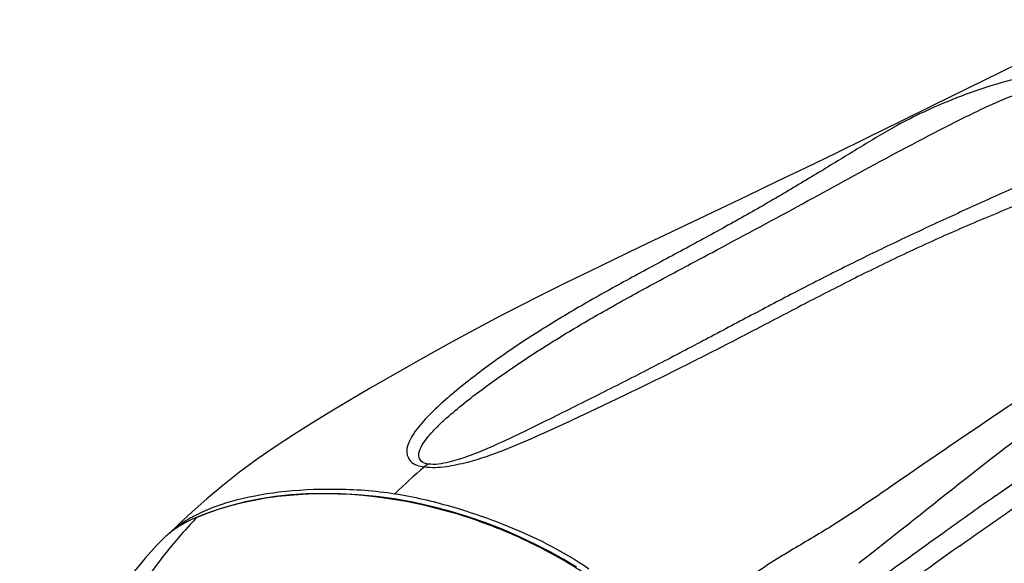
# Model space of a CAD drawing. Units: millimetres. Extents: x 0 to 420, y 0 to 297.
# Drawn here: x 309 to 313, y 87 to 89 of the extents above; entities that cross this region are included whole.
import ezdxf

# ---------------------------------------------------------------- set-up
doc = ezdxf.new("R2010")
doc.units = ezdxf.units.MM
doc.header["$LTSCALE"] = 23.1
doc.layers.get('0').update_dxf_attribs({"linetype": 'CONTINUOUS'})

msp = doc.modelspace()

# ---------------------------------------------------------------- linework, layer by layer
at = {"color": 9, "linetype": 'CONTINUOUS'}
for p, q in [((313.2716, 87.1947), (313.2951, 87.2112)), ((312.732, 86.932), (312.7197, 86.9224))]:
    msp.add_line(p, q, dxfattribs=at)
at = {"color": 7, "linetype": 'CONTINUOUS'}
for p, q in [((310.0257, 87.1305), (309.9699, 87.0785)), ((310.0459, 87.109), (310.0193, 87.0975)), ((309.9699, 87.0785), (309.9313, 87.0415)), ((313.1269, 86.9923), (313.1368, 86.9994))]:
    msp.add_line(p, q, dxfattribs=at)
for points in [[(313.7249, 89.1186), (313.5831, 89.0492), (313.4364, 88.9772), (313.2929, 88.9066)], [(313.2929, 88.9066), (313.0161, 88.7702), (312.883, 88.7047), (312.7535, 88.6413), (312.6277, 88.5798), (312.505, 88.5203), (312.3856, 88.4629), (312.2696, 88.4074), (312.1563, 88.3534), (312.0456, 88.3008), (311.938, 88.2497), (311.8329, 88.1995), (311.7305, 88.1503), (311.6307, 88.1019), (311.5332, 88.054), (311.4378, 88.0065), (311.3448, 87.9593), (311.2536, 87.9121), (311.1641, 87.8648), (311.0765, 87.8175), (310.9909, 87.7702), (310.9072, 87.7231), (310.8252, 87.6762), (310.7446, 87.6293), (310.6656, 87.5829), (310.5881, 87.5367), (310.5112, 87.4898), (310.4349, 87.4419), (310.3603, 87.3929), (310.2876, 87.3426), (310.2167, 87.2904), (310.1487, 87.2369), (310.085, 87.1833), (310.0257, 87.1305)], [(311.5782, 86.9066), (311.527, 86.9372), (311.4718, 86.9681), (311.4121, 86.999), (311.3483, 87.0294), (311.2816, 87.0583), (311.2123, 87.0854), (311.1403, 87.1104), (311.067, 87.1327), (310.9927, 87.1523), (310.9174, 87.169), (310.8425, 87.1824), (310.7682, 87.1926), (310.6945, 87.1996), (310.6229, 87.2035), (310.5535, 87.2045), (310.4863, 87.2028), (310.4219, 87.1986), (310.3607, 87.1919), (310.3023, 87.183), (310.2464, 87.1719), (310.1931, 87.1588), (310.1422, 87.1439), (310.0932, 87.1273), (310.0459, 87.109)], [(309.8822, 86.9954), (309.8358, 86.9431), (309.7681, 86.8608), (309.7046, 86.7768), (309.6449, 86.6908), (309.5894, 86.6039), (309.5393, 86.5188), (309.4946, 86.437), (309.4545, 86.3581), (309.4178, 86.2811), (309.3842, 86.206), (309.3535, 86.1332), (309.3254, 86.0627)]]:
    msp.add_lwpolyline(points, dxfattribs=at)
at = {"color": 9, "linetype": 'CONTINUOUS'}
for centre, radius, start, end in [((312.331, 85.6969), 2.1163, 130.2784, 134.6092), ((330.7785, 62.3436), 30.3985, 125.16363, 125.61576), ((311.5076, 85.697), 2.0326, 136.0555, 136.738), ((342.5726, 45.8495), 50.6755, 125.5961, 125.98236)]:
    msp.add_arc(centre, radius, start, end, dxfattribs=at)
at = {"color": 7, "linetype": 'CONTINUOUS'}
for centre, radius, start, end in [((310.2953, 86.6231), 0.556, 118.2235, 120.3522), ((310.2328, 86.7186), 0.4417, 127.6138, 132.8621), ((310.2222, 86.6871), 0.4588, 123.8041, 127.8369), ((310.2451, 86.7028), 0.4618, 125.0287, 127.6201), ((310.267, 86.671), 0.5004, 120.3192, 124.9886), ((310.1653, 86.7718), 0.3569, 109.8525, 114.1535), ((310.2269, 86.681), 0.4665, 129.3566, 131.9529), ((310.2247, 86.6838), 0.463, 127.8339, 129.355), ((310.2324, 86.6751), 0.4747, 131.9642, 137.5545), ((334.0607, 57.4856), 36.1783, 125.35424, 126.10775)]:
    msp.add_arc(centre, radius, start, end, dxfattribs=at)
at = {"color": 9, "linetype": 'CONTINUOUS'}
for points, knots in [([(313.769, 88.9083), (313.7119, 88.9176), (313.5922, 88.9205), (313.3635, 88.8899), (313.12, 88.8107), (312.8907, 88.7049), (312.7194, 88.5999), (312.5647, 88.5053), (312.4033, 88.4083), (312.2332, 88.311), (312.0554, 88.2136), (311.8724, 88.1156), (311.6887, 88.0157), (311.5092, 87.9123), (311.3654, 87.8215), (311.256, 87.746), (311.1779, 87.6883), (311.103, 87.6293), (311.0319, 87.5691), (310.9674, 87.5072), (310.9213, 87.4522), (310.8969, 87.4054), (310.8884, 87.3681), (310.9084, 87.3242), (310.9432, 87.3147), (310.9629, 87.3115)], [0, 0, 0, 0, 0.050429, 0.103401, 0.200707, 0.272208, 0.323221, 0.375679, 0.430391, 0.487405, 0.54651, 0.60716, 0.668322, 0.728835, 0.787794, 0.816524, 0.844711, 0.872419, 0.899617, 0.925907, 0.950407, 0.961574, 0.971869, 0.982616, 1, 1, 1, 1]), ([(313.769, 88.9083), (313.8138, 88.9013), (313.8899, 88.8835), (313.9744, 88.8167), (313.9984, 88.7331), (313.9812, 88.6517), (313.921, 88.5805), (313.8258, 88.5372), (313.7176, 88.5026), (313.6055, 88.4636), (313.4942, 88.4225), (313.3486, 88.3662), (313.1711, 88.2931), (312.9646, 88.2011), (312.7653, 88.1059), (312.571, 88.0074), (312.3776, 87.9063), (312.1803, 87.8035), (311.975, 87.6994), (311.7592, 87.5944), (311.5718, 87.5053), (311.4134, 87.4325), (311.2819, 87.3767), (311.1605, 87.3336), (311.052, 87.3102), (310.992, 87.3066), (310.9629, 87.3115)], [0, 0, 0, 0, 0.036733, 0.062102, 0.082787, 0.103672, 0.127037, 0.155279, 0.187025, 0.219216, 0.251227, 0.283005, 0.345564, 0.406501, 0.465898, 0.524317, 0.582769, 0.642466, 0.704357, 0.769001, 0.836668, 0.872222, 0.910089, 0.952311, 0.976074, 1, 1, 1, 1]), ([(310.9787, 87.3234), (310.9692, 87.3251), (310.9526, 87.3295), (310.9376, 87.3544), (310.9458, 87.386), (310.9653, 87.4177), (310.9914, 87.4493), (311.0212, 87.48), (311.0649, 87.5206), (311.1235, 87.5692), (311.197, 87.6255), (311.2732, 87.6806), (311.3517, 87.7345), (311.4602, 87.8052), (311.6008, 87.8907), (311.7742, 87.9891), (311.9505, 88.0846), (312.1834, 88.2083), (312.4683, 88.3611), (312.808, 88.5488), (313.1143, 88.7105), (313.3639, 88.8281), (313.5574, 88.8788), (313.6701, 88.884), (313.7254, 88.8748)], [0, 0, 0, 0, 0.008877, 0.014483, 0.024765, 0.036342, 0.048887, 0.062041, 0.07558, 0.103377, 0.131708, 0.160369, 0.189391, 0.218844, 0.278895, 0.339954, 0.401345, 0.46235, 0.581369, 0.697221, 0.817475, 0.898761, 0.948719, 1, 1, 1, 1]), ([(313.7254, 88.8748), (313.7476, 88.8713), (313.7857, 88.8627), (313.8312, 88.8362), (313.8521, 88.7994), (313.8505, 88.7621), (313.8364, 88.7273), (313.8055, 88.6816), (313.7239, 88.6068), (313.5705, 88.5397), (313.3828, 88.4552), (313.1908, 88.3692), (312.9999, 88.2819), (312.8114, 88.1929), (312.6261, 88.1018), (312.4434, 88.008), (312.261, 87.9119), (312.076, 87.8138), (311.8857, 87.714), (311.6874, 87.6135), (311.5168, 87.5283), (311.3747, 87.4581), (311.2599, 87.4035), (311.1556, 87.3585), (311.0613, 87.3287), (311.0065, 87.3193), (310.9787, 87.3234)], [0, 0, 0, 0, 0.019678, 0.033975, 0.044757, 0.054835, 0.065598, 0.077283, 0.102942, 0.161166, 0.222244, 0.283792, 0.345219, 0.406097, 0.46629, 0.526027, 0.585943, 0.646813, 0.70935, 0.77415, 0.841434, 0.876355, 0.912929, 0.95284, 0.975419, 1, 1, 1, 1]), ([(315.0056, 88.5806), (314.9548, 88.5441), (314.8761, 88.4946), (314.7794, 88.4474), (314.7241, 88.4245), (314.6826, 88.4089), (314.6395, 88.3985), (314.5807, 88.3953), (314.5067, 88.3789), (314.4284, 88.3294), (314.3346, 88.247), (314.2181, 88.1436), (314.0675, 88.0383), (313.9193, 87.9386), (313.7227, 87.8145), (313.4797, 87.6606), (313.1926, 87.4681), (312.9037, 87.2704), (312.7102, 87.1359), (312.6092, 87.0726)], [0, 0, 0, 0, 0.065766, 0.097575, 0.113249, 0.128784, 0.144171, 0.159688, 0.190792, 0.222704, 0.255871, 0.322362, 0.386536, 0.449152, 0.510502, 0.63132, 0.751992, 0.874476, 1, 1, 1, 1]), ([(314.439, 88.1753), (314.2837, 88.089), (313.996, 87.8849), (313.5648, 87.5842), (313.1474, 87.2626), (312.8726, 87.0419), (312.732, 86.932)], [0, 0, 0, 0, 0.252185, 0.499482, 0.746769, 1, 1, 1, 1]), ([(313.2951, 87.2112), (313.3888, 87.277), (313.7669, 87.5384), (314.1566, 87.7835), (314.4567, 87.954)], [0, 0, 0, 0, 0.2491, 1, 1, 1, 1]), ([(310.0274, 87.09), (310.0006, 87.0615), (309.8945, 86.942), (309.8025, 86.8101), (309.7413, 86.7061)], [0, 0, 0, 0, 0.24479, 1, 1, 1, 1]), ([(312.6092, 87.0726), (312.5544, 87.0383), (312.4403, 86.9728), (312.2979, 86.884), (312.1909, 86.7927), (312.1135, 86.7112), (312.0334, 86.6268), (311.9803, 86.5686), (311.9513, 86.5415)], [0, 0, 0, 0, 0.227935, 0.464185, 0.589779, 0.722526, 0.8603, 1, 1, 1, 1])]:
    msp.add_open_spline(points, degree=3, knots=knots, dxfattribs=at)
at = {"color": 7, "linetype": 'CONTINUOUS'}
for points, knots in [([(313.1368, 86.9994), (313.2187, 87.0575), (313.5547, 87.2936), (313.898, 87.5197), (314.1633, 87.6804)], [0, 0, 0, 0, 0.24458, 1, 1, 1, 1]), ([(310.0323, 87.113), (310.0806, 87.139), (310.1936, 87.1809), (310.385, 87.2164), (310.6066, 87.2269), (310.7637, 87.2162), (310.8448, 87.2035)], [0, 0, 0, 0, 0.198502, 0.432122, 0.702833, 1, 1, 1, 1]), ([(311.6127, 86.88), (311.5506, 86.9215), (311.4221, 86.9949), (311.158, 87.1103), (310.7028, 87.2301), (310.2816, 87.2062), (310.0441, 87.1075)], [0, 0, 0, 0, 0.137058, 0.270986, 0.527896, 1, 1, 1, 1]), ([(310.8448, 87.2035), (310.9204, 87.1918), (311.068, 87.1567), (311.3348, 87.0662), (311.5208, 86.9742), (311.6287, 86.9007)], [0, 0, 0, 0, 0.271525, 0.536297, 1, 1, 1, 1]), ([(310.0193, 87.0975), (310.0057, 87.0914), (309.988, 87.082), (309.9711, 87.0712), (309.9669, 87.0683)], [0, 0, 0, 0, 0.743173, 1, 1, 1, 1])]:
    msp.add_open_spline(points, degree=3, knots=knots, dxfattribs=at)
at = {"color": 9, "linetype": 'CONTINUOUS'}
msp.add_open_spline([(310.9787, 87.3234), (310.9732, 87.3197), (310.9679, 87.3157), (310.9629, 87.3115)], degree=3, dxfattribs=at)

doc.saveas('drawing.dxf')
